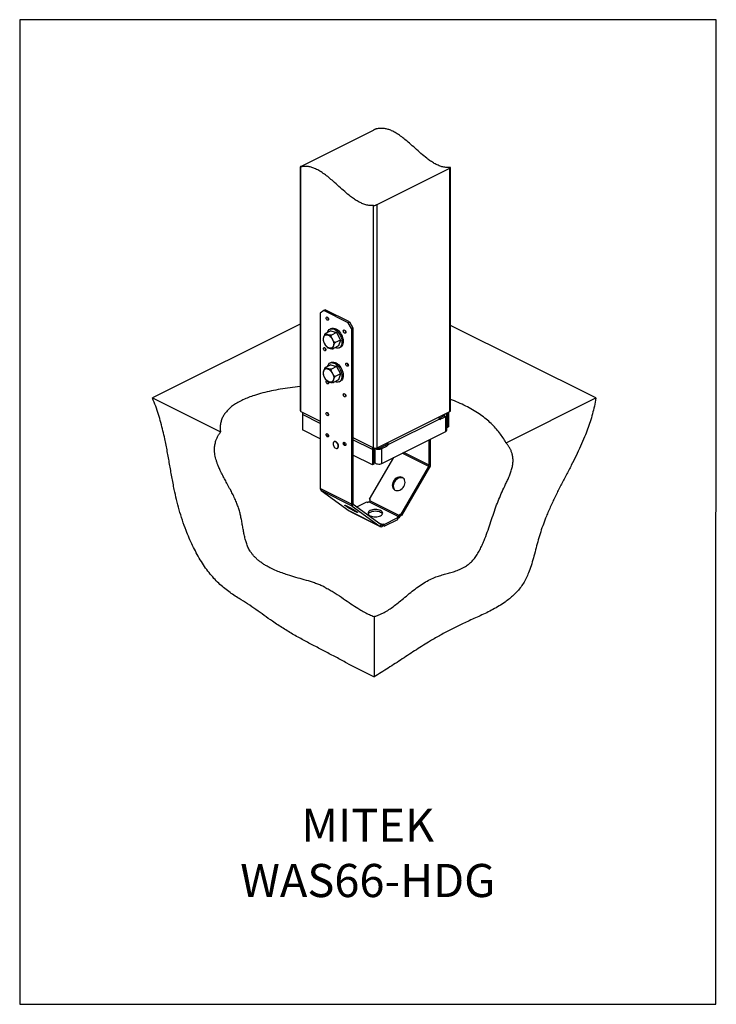
# Model space of a CAD drawing. Units: millimetres. Extents: x -1130 to -79, y -373 to 1112.
import ezdxf

# ---------------------------------------------------------------- set-up
doc = ezdxf.new("R2010")
doc.units = ezdxf.units.MM
doc.header["$MEASUREMENT"] = 0
doc.layers.get('0').update_dxf_attribs({"linetype": 'CONTINUOUS', "lineweight": 15})
doc.layers.get('Defpoints').update_dxf_attribs({"linetype": 'CONTINUOUS'})
doc.layers.add('OBJ', color=179, linetype='CONTINUOUS')
doc.styles.add('SLDTEXTSTYLE0', font='TXT', dxfattribs={"width": 0.605})

msp = doc.modelspace()

# ---------------------------------------------------------------- linework, layer by layer
at = {"color": 7, "linetype": 'Continuous', "lineweight": 25}
for p, q in [((-706, 890.8), (-596.3, 945.6)), ((-707.1, 890.1), (-707.1, 522.3)), ((-706, 521), (-706, 890.1)), ((-591, 833.3), (-481.3, 888.2)), ((-480.6, 889.1), (-481.3, 889.1)), ((-481.3, 521), (-481.3, 888.2)), ((-480.2, 522.3), (-480.2, 888.9)), ((-591, 466.1), (-591, 833.3)), ((-596.3, 466.1), (-596.3, 831.6)), ((-671.6, 673.3), (-676.9, 669.5)), ((-676.9, 669.5), (-676.9, 404.9)), ((-669.4, 674.4), (-671.6, 673.3)), ((-635, 655), (-671.6, 673.3)), ((-632.8, 656.1), (-669.4, 674.4)), ((-635, 655), (-632.8, 656.1)), ((-629.8, 646), (-635, 655)), ((-632.8, 656.1), (-627.6, 647.1)), ((-707.1, 652.8), (-930.1, 541.4)), ((-661.1, 642.6), (-669, 638.7)), ((-660.4, 646.2), (-662.2, 645.3)), ((-661.1, 642.6), (-652.2, 640.2)), ((-652.2, 640.2), (-660.1, 636.3)), ((-652.2, 640.2), (-646.3, 628.8)), ((-627.6, 647.1), (-629.8, 646)), ((-629.8, 646), (-629.8, 381.4)), ((-627.6, 647.1), (-627.6, 382.5)), ((-261, 541.4), (-480.2, 650.9)), ((-646.3, 628.8), (-654.2, 624.9)), ((-646.3, 628.8), (-649.3, 619.9)), ((-649.3, 619.9), (-657.1, 615.9)), ((-648.2, 617.2), (-646.3, 618.1)), ((-660.4, 595), (-662.2, 594.1)), ((-661.1, 591.4), (-669, 587.4)), ((-661.1, 591.4), (-652.2, 589)), ((-652.2, 589), (-660.1, 585.1)), ((-652.2, 589), (-646.3, 577.6)), ((-649.3, 568.7), (-657.1, 564.7)), ((-646.3, 577.6), (-654.2, 573.7)), ((-646.3, 577.6), (-649.3, 568.7)), ((-648.2, 566), (-646.3, 566.9)), ((-930.1, 541.4), (-827.4, 490.1)), ((-396.5, 473.6), (-261, 541.4)), ((-706, 521), (-676.9, 506.4)), ((-591, 466.1), (-481.3, 521)), ((-703.9, 516.4), (-703.9, 493.2)), ((-676.9, 502.9), (-703.9, 516.4)), ((-497, 509.3), (-574.7, 470.5)), ((-489.8, 514.3), (-497.6, 510.4)), ((-497.6, 510.4), (-495.4, 509.3)), ((-487.6, 513.2), (-495.4, 509.3)), ((-492.3, 515.4), (-492.3, 513.1)), ((-489.8, 514.3), (-487.6, 513.2)), ((-487.6, 490.8), (-487.6, 513.2)), ((-485.8, 493), (-485.8, 515.4)), ((-485.6, 518.8), (-485.6, 496.8)), ((-483.4, 519.9), (-483.4, 497.9)), ((-676.9, 479.7), (-703.9, 493.2)), ((-584.1, 442.6), (-487.6, 490.8)), ((-485.6, 496.8), (-485.8, 496.9)), ((-485.6, 496.8), (-483.4, 497.9)), ((-655.8, 475.5), (-656.1, 475.3)), ((-627.6, 481.8), (-596.3, 466.1)), ((-598.3, 463.7), (-627.6, 478.3)), ((-512.6, 440), (-512.6, 478.3)), ((-510.4, 441.1), (-510.4, 479.4)), ((-651.2, 465.4), (-650.9, 465.6)), ((-598.3, 463.7), (-596.1, 464.8)), ((-598.3, 463.7), (-598.3, 440.4)), ((-596.1, 464.8), (-596.1, 441.5)), ((-594.7, 465.6), (-594.7, 444.8)), ((-589.8, 465.7), (-589.8, 466.7)), ((-589.8, 466.7), (-589.8, 465.8)), ((-586.3, 466.1), (-578.5, 470)), ((-586.3, 466.1), (-584.1, 465)), ((-584.1, 465), (-576.3, 468.9)), ((-584.1, 442.6), (-584.1, 465)), ((-578.5, 470), (-576.3, 468.9)), ((-577, 473.1), (-576.8, 473.1)), ((-576.9, 471.6), (-574.7, 470.5)), ((-598.3, 440.4), (-627.6, 455.1)), ((-602.5, 388.6), (-565.9, 451.6)), ((-596.1, 457.1), (-594.7, 456.4)), ((-513.2, 437.9), (-553.3, 457.9)), ((-512.6, 440), (-550.9, 459.2)), ((-596.1, 441.5), (-598.3, 440.4)), ((-555.5, 365.1), (-513.2, 437.9)), ((-553.9, 364), (-511.7, 436.8)), ((-511.7, 436.8), (-513.2, 437.9)), ((-512.6, 440), (-510.4, 441.1)), ((-629.8, 381.4), (-676.9, 404.9)), ((-628.6, 378.3), (-675.6, 401.8)), ((-675.6, 401.8), (-633.4, 371.3)), ((-601.2, 388), (-602.5, 388.6)), ((-602.1, 388.3), (-602.5, 388.6)), ((-602.2, 386.2), (-601.2, 388)), ((-557.8, 364), (-602.2, 386.2)), ((-629.8, 381.4), (-627.6, 382.5)), ((-627, 381), (-628.6, 378.3)), ((-628.6, 378.3), (-586.3, 347.7)), ((-627, 381), (-584.8, 350.4)), ((-621.6, 377.1), (-606.7, 384.5)), ((-606.7, 384.5), (-605.4, 383.9)), ((-605.4, 383.9), (-603.7, 384.8)), ((-559.2, 362.5), (-603.7, 384.8)), ((-603.6, 384.8), (-603.7, 384.8)), ((-633.4, 371.3), (-632.1, 370.6)), ((-632.1, 370.6), (-631.1, 369.9)), ((-586.7, 347.7), (-631.1, 369.9)), ((-630.8, 369.7), (-586.3, 347.5)), ((-580.6, 350.6), (-559.7, 361)), ((-580.6, 347.9), (-559.7, 358.3)), ((-559.2, 362.5), (-561, 361.7)), ((-561, 361.7), (-559.7, 361)), ((-559.7, 358.3), (-559.7, 361)), ((-559.2, 359.9), (-559.7, 359.6)), ((-559.2, 362.5), (-559.2, 359.9)), ((-556.8, 365.7), (-557.8, 364)), ((-556.2, 362.9), (-557.8, 364)), ((-555.5, 365.1), (-556.8, 365.7)), ((-555.2, 364.6), (-556.8, 365.7)), ((-555.2, 364.6), (-556.2, 362.9)), ((-553.9, 364), (-555.5, 365.1)), ((-553.9, 364), (-555.2, 364.6)), ((-587.7, 348.4), (-586.3, 347.7)), ((-586.7, 347.7), (-587.7, 348.4)), ((-583.6, 350.3), (-587, 352)), ((-586.6, 347.8), (-586.7, 347.7)), ((-586.3, 347.7), (-584.8, 350.4)), ((-581.9, 351.2), (-583.6, 350.3)), ((-583.6, 347.6), (-583.6, 350.3)), ((-581.9, 348.5), (-583.6, 347.6)), ((-580.6, 350.6), (-581.9, 351.2)), ((-581.9, 348.5), (-581.9, 351.2)), ((-580.6, 347.9), (-581.9, 348.5)), ((-580.6, 347.9), (-580.6, 350.6)), ((-595.6, 211.7), (-595.6, 120.7)), ((-634.6, 140.2), (-595.6, 120.7))]:
    msp.add_line(p, q, dxfattribs=at)
at = {"color": 7, "linetype": 'Continuous', "lineweight": 25, "flags": 128}
for points in [[(-664.5, 660.2), (-664.7, 659.3), (-665.1, 658.8), (-665.7, 658.6), (-666.4, 658.8), (-667.1, 659.3), (-667.7, 660.1), (-668.1, 661.1), (-668.3, 662), (-668.1, 662.8), (-667.7, 663.4), (-667.1, 663.6), (-666.4, 663.4), (-665.7, 662.9), (-665.1, 662.1), (-664.7, 661.1), (-664.5, 660.2)], [(-665.9, 640.2), (-665.3, 641.9), (-664.4, 643.4)], [(-664.4, 643.4), (-663.3, 644.6), (-661.9, 645.4), (-660.3, 645.9), (-658.7, 645.9), (-656.9, 645.5), (-655, 644.7), (-653.2, 643.6), (-651.4, 642.1), (-649.8, 640.4), (-648.3, 638.4), (-646.9, 636.1), (-645.8, 633.8), (-645, 631.4), (-644.4, 629), (-644.1, 626.6), (-644.2, 624.4), (-644.5, 622.3), (-645.1, 620.5), (-646, 619), (-647.1, 617.8), (-648.5, 617), (-650.1, 616.6), (-651.8, 616.6), (-653.5, 616.9), (-654.5, 617.3)], [(-660.4, 646.2), (-660, 646.4), (-658.5, 646.8), (-656.8, 646.8), (-655, 646.4), (-653.2, 645.7), (-651.3, 644.5), (-649.6, 643.1), (-647.9, 641.3), (-646.4, 639.3), (-645.1, 637.1), (-643.9, 634.7), (-643.1, 632.3), (-642.5, 629.9), (-642.3, 627.5), (-642.3, 625.3), (-642.6, 623.3), (-643.2, 621.5), (-644.1, 619.9), (-645.3, 618.8), (-646.3, 618.1)], [(-638.4, 640.7), (-638.5, 639.9), (-638.9, 639.3), (-639.5, 639.1), (-640.3, 639.3), (-641, 639.9), (-641.6, 640.7), (-642, 641.6), (-642.1, 642.6), (-642, 643.4), (-641.6, 643.9), (-641, 644.1), (-640.3, 643.9), (-639.5, 643.4), (-638.9, 642.6), (-638.5, 641.6), (-638.4, 640.7)], [(-661.8, 634.3), (-660.4, 632.9), (-659.2, 631.1), (-658.2, 629.3), (-657.4, 627.3), (-656.9, 625.3), (-656.6, 623.3), (-656.7, 621.5), (-657, 619.9), (-657.7, 618.5), (-658.6, 617.4), (-659.7, 616.7), (-661, 616.4), (-662.4, 616.5), (-663.9, 617), (-665.4, 617.8), (-666.9, 619), (-668.3, 620.4), (-669.5, 622.1), (-670.5, 624), (-671.3, 626), (-671.9, 628), (-672.1, 630), (-672, 631.8), (-671.7, 633.4), (-671, 634.8), (-670.1, 635.9), (-669, 636.6), (-667.7, 636.9), (-666.3, 636.8), (-664.8, 636.3), (-663.3, 635.5), (-661.8, 634.3)], [(-668.4, 614.1), (-668.6, 613.3), (-669, 612.8), (-669.6, 612.6), (-670.3, 612.7), (-671, 613.3), (-671.6, 614.1), (-672.1, 615), (-672.2, 616), (-672.1, 616.8), (-671.6, 617.3), (-671, 617.5), (-670.3, 617.4), (-669.6, 616.8), (-669, 616), (-668.6, 615.1), (-668.4, 614.1)], [(-665.1, 591.2), (-664.1, 592.6), (-662.9, 593.7), (-661.5, 594.4), (-659.9, 594.7), (-658.2, 594.6), (-656.4, 594.1), (-654.5, 593.3), (-652.7, 592), (-651, 590.5), (-649.3, 588.6), (-647.9, 586.5), (-646.6, 584.3), (-645.6, 581.9), (-644.8, 579.5), (-644.3, 577.1), (-644.1, 574.8), (-644.2, 572.6), (-644.6, 570.6), (-645.3, 568.9), (-646.3, 567.4), (-647.5, 566.4), (-648.9, 565.7), (-650.5, 565.3), (-652.2, 565.4), (-654, 565.9), (-654.5, 566.1)], [(-660.4, 595), (-659.6, 595.3), (-658, 595.6), (-656.3, 595.5), (-654.5, 595.1), (-652.7, 594.2), (-650.8, 593), (-649.1, 591.4), (-647.5, 589.6), (-646, 587.5), (-644.7, 585.2), (-643.7, 582.9), (-642.9, 580.4), (-642.4, 578), (-642.2, 575.7), (-642.3, 573.5), (-642.7, 571.5), (-643.4, 569.8), (-644.4, 568.4), (-645.6, 567.3), (-646.3, 566.9)], [(-661.8, 583.1), (-660.4, 581.6), (-659.2, 579.9), (-658.2, 578.1), (-657.4, 576.1), (-656.9, 574.1), (-656.6, 572.1), (-656.7, 570.3), (-657, 568.7), (-657.7, 567.3), (-658.6, 566.2), (-659.7, 565.5), (-661, 565.2), (-662.4, 565.3), (-663.9, 565.7), (-665.4, 566.6), (-666.9, 567.8), (-668.3, 569.2), (-669.5, 570.9), (-670.5, 572.8), (-671.3, 574.8), (-671.9, 576.8), (-672.1, 578.8), (-672, 580.6), (-671.7, 582.2), (-671, 583.6), (-670.1, 584.6), (-669, 585.3), (-667.7, 585.7), (-666.3, 585.6), (-664.8, 585.1), (-663.3, 584.3), (-661.8, 583.1)], [(-665.9, 589), (-665.8, 589.4), (-665.1, 591.2)], [(-634.5, 590.7), (-634.6, 589.9), (-635, 589.4), (-635.6, 589.2), (-636.3, 589.4), (-637.1, 589.9), (-637.7, 590.7), (-638.1, 591.6), (-638.2, 592.6), (-638.1, 593.4), (-637.7, 594), (-637.1, 594.1), (-636.3, 594), (-635.6, 593.4), (-635, 592.6), (-634.6, 591.7), (-634.5, 590.7)], [(-664.5, 564.1), (-664.7, 563.3), (-665.1, 562.8), (-665.7, 562.6), (-666.4, 562.8), (-667.1, 563.3), (-667.7, 564.1), (-668.1, 565.1), (-668.3, 566), (-668.1, 566.8), (-667.7, 567.4), (-667.3, 567.6)], [(-665, 566), (-664.7, 565.1), (-664.5, 564.1)], [(-638.4, 544.7), (-638.5, 543.9), (-638.9, 543.3), (-639.5, 543.1), (-640.3, 543.3), (-641, 543.8), (-641.6, 544.6), (-642, 545.6), (-642.1, 546.6), (-642, 547.4), (-641.6, 547.9), (-641, 548.1), (-640.3, 547.9), (-639.5, 547.4), (-638.9, 546.6), (-638.5, 545.6), (-638.4, 544.7)], [(-664.5, 516.1), (-664.7, 515.3), (-665.1, 514.8), (-665.7, 514.6), (-666.4, 514.8), (-667.1, 515.3), (-667.7, 516.1), (-668.1, 517.1), (-668.3, 518), (-668.1, 518.8), (-667.7, 519.4), (-667.1, 519.6), (-666.4, 519.4), (-665.7, 518.8), (-665.1, 518), (-664.7, 517.1), (-664.5, 516.1)], [(-489.8, 514.3), (-489.3, 514.7), (-489, 515.1), (-488.9, 515.6), (-489.2, 516.1), (-489.7, 516.4), (-490, 516.6)], [(-487.6, 513.2), (-486.6, 513.9), (-486, 514.7), (-485.8, 515.5), (-486.1, 516.3), (-486.8, 517.1), (-487.8, 517.7)], [(-664.5, 484.1), (-664.7, 483.3), (-665.1, 482.8), (-665.7, 482.6), (-666.4, 482.8), (-667.1, 483.3), (-667.7, 484.1), (-668.1, 485), (-668.3, 486), (-668.1, 486.8), (-667.7, 487.4), (-667.1, 487.6), (-666.4, 487.4), (-665.7, 486.8), (-665.1, 486), (-664.7, 485.1), (-664.5, 484.1)], [(-666.9, 487.5), (-667, 487.4), (-667.2, 486.6)], [(-653.6, 465.6), (-652.6, 465.2), (-651.6, 465.3), (-650.8, 465.7), (-650.2, 466.4), (-649.8, 467.5), (-649.7, 468.7), (-650, 470.1), (-650.4, 471.5), (-651.2, 472.9), (-652.1, 474), (-653.1, 474.9), (-654.2, 475.4), (-655.2, 475.6), (-656.1, 475.3), (-656.8, 474.7), (-657.3, 473.8), (-657.6, 472.7), (-657.5, 471.3), (-657.1, 469.9), (-656.5, 468.5), (-655.7, 467.3), (-654.7, 466.3), (-653.6, 465.6)], [(-650.9, 465.6), (-650.5, 465.8), (-649.9, 466.6), (-649.5, 467.6), (-649.4, 468.9), (-649.6, 470.3), (-650.1, 471.7), (-650.9, 473), (-651.8, 474.2), (-652.8, 475), (-653.9, 475.6), (-654.9, 475.7), (-655.8, 475.5), (-655.8, 475.5)], [(-638.4, 471.1), (-638.5, 470.2), (-638.9, 469.7), (-639.5, 469.5), (-640.3, 469.7), (-641, 470.2), (-641.6, 471), (-642, 472), (-642.1, 472.9), (-642, 473.7), (-641.6, 474.3), (-641, 474.5), (-640.3, 474.3), (-639.5, 473.8), (-638.9, 473), (-638.5, 472), (-638.4, 471.1)], [(-640.8, 474.5), (-640.9, 474.3), (-641, 473.5)], [(-594.7, 444.8), (-594.6, 444.2), (-594.1, 443.4), (-593.1, 442.7), (-591.9, 442.1), (-590.3, 441.8), (-588.7, 441.7), (-587, 441.7), (-585.4, 442.1), (-584.1, 442.6)], [(-550.8, 408), (-549.9, 409.9), (-549.3, 411.9), (-549, 414), (-549.2, 415.9), (-549.7, 417.7), (-550.5, 419.2), (-551.7, 420.5), (-553.1, 421.5), (-554.7, 422.1), (-556.5, 422.2), (-558.4, 422), (-560.3, 421.4), (-562.1, 420.5), (-563.8, 419.2), (-565.3, 417.6), (-566.5, 415.8), (-567.4, 413.9), (-568, 411.9), (-568.2, 409.9), (-568.1, 407.9), (-567.6, 406.1), (-566.8, 404.6), (-565.6, 403.3), (-564.2, 402.3), (-562.6, 401.8), (-560.8, 401.6), (-558.9, 401.8), (-557, 402.4), (-555.2, 403.3), (-553.5, 404.6), (-552, 406.2), (-550.8, 408)], [(-551.4, 420.3), (-551.5, 420.3), (-553.2, 420.9), (-555, 421.1), (-556.8, 420.9), (-558.7, 420.3), (-560.5, 419.4), (-562.2, 418.1), (-563.7, 416.5), (-564.9, 414.7), (-565.9, 412.8), (-566.5, 410.7), (-566.7, 408.7), (-566.6, 406.8), (-566.1, 405), (-565.2, 403.4), (-564.3, 402.4)], [(-622.4, 370.3), (-621.4, 369.6), (-620.8, 369.1), (-620.6, 368.7), (-620.7, 368.6), (-621.2, 368.7), (-622.1, 369), (-623.2, 369.5), (-624.7, 370.2), (-626.3, 371.1), (-628.1, 372), (-629.9, 373.1), (-631.8, 374.2), (-633.6, 375.3), (-635.3, 376.3), (-636.8, 377.3), (-638, 378.2), (-639, 378.9), (-639.6, 379.4), (-639.8, 379.7), (-639.7, 379.8), (-639.2, 379.7), (-638.3, 379.4), (-637.2, 378.9), (-635.7, 378.2), (-634.1, 377.4), (-632.3, 376.4), (-630.4, 375.4), (-628.6, 374.3), (-626.8, 373.2), (-625.1, 372.1), (-623.6, 371.2), (-622.4, 370.3)], [(-585.8, 363.6), (-584.4, 364.5), (-583.4, 365.4), (-582.8, 366.5), (-582.6, 367.5), (-582.8, 368.6), (-583.4, 369.7), (-584.4, 370.6), (-585.8, 371.5), (-587.5, 372.2), (-589.4, 372.7), (-591.5, 373), (-593.6, 373.1), (-595.8, 373), (-597.9, 372.7), (-599.8, 372.2), (-601.5, 371.5), (-602.9, 370.6), (-603.9, 369.7), (-604.5, 368.6), (-604.7, 367.5), (-604.5, 366.5), (-603.9, 365.4), (-602.9, 364.5), (-601.5, 363.6), (-599.8, 362.9), (-597.9, 362.4), (-595.8, 362.1), (-593.6, 362), (-591.5, 362.1), (-589.4, 362.4), (-587.5, 362.9), (-585.8, 363.6)], [(-630.8, 369.7), (-630.8, 369.7), (-631.1, 369.9)], [(-582.9, 366.2), (-583.4, 367), (-584.4, 367.9), (-585.8, 368.8), (-587.5, 369.5), (-589.4, 370), (-591.5, 370.3), (-593.6, 370.4), (-595.8, 370.3), (-597.9, 370), (-599.8, 369.5), (-601.5, 368.8), (-602.9, 367.9), (-603.9, 367), (-604.4, 366.2)]]:
    msp.add_lwpolyline(points, dxfattribs=at)
at = {"color": 7, "linetype": 'Continuous', "lineweight": 25}
for centre, radius, start, end in [((-662.2, 663.2), 3.85, 179.5416, 233.5885), ((-636.1, 643.7), 3.85, 179.5416, 233.5885), ((-666.2, 617.1), 3.85, 179.5416, 233.5885), ((-632.2, 593.7), 3.85, 179.5416, 233.5885), ((-662.1, 567.2), 4, 193.128, 232.6464), ((-636.1, 547.7), 3.85, 179.5416, 233.5885), ((-705.5, 522.5), 1.64, 188.4162, 250.8623), ((-481.8, 522.5), 1.64, 289.1377, 351.5838), ((-697.9, 516.3), 6.03, 148.1632, 178.3146), ((-662.2, 519.2), 3.85, 179.5416, 233.5885), ((-496.2, 510.7), 1.59, 239.6257, 301.1923), ((-488.5, 493.4), 2.72, 288.7512, 351.9702), ((-663.8, 486.4), 3.42, 177.5925, 253.1711), ((-637.6, 473.3), 3.42, 177.5925, 253.1711), ((-592.3, 463.5), 6.03, 148.1632, 178.3146), ((-593.6, 472), 6.45, 246.1019, 293.8981), ((-594.7, 464.7), 1.37, 127.2999, 178.5731), ((-588.4, 473.8), 9.88, 237.2472, 296.0109), ((-588.5, 470.8), 5.17, 242.5797, 295.0032), ((-580.5, 473.6), 4.18, 298.8988, 330.6907), ((-578.3, 472.5), 4.18, 298.8988, 330.6907), ((-517, 440.1), 4.34, 329.1539, 358.5773), ((-519.3, 441.3), 8.89, 329.1539, 358.5773), ((-673.2, 404.6), 3.7, 175.4045, 228.8915), ((-606.1, 388.5), 4.57, 320.5634, 329.9834), ((-626.1, 381.1), 3.7, 175.4045, 228.8915), ((-625.8, 382.4), 1.8, 175.4045, 228.8915), ((-561, 365.8), 3.75, 298.9828, 331.4342), ((-563, 366.6), 7.7, 298.9828, 331.4342), ((-585.1, 350.1), 2.87, 237.771, 301.3918), ((-584.4, 351.7), 1.52, 249.9222, 299.6795)]:
    msp.add_arc(centre, radius, start, end, dxfattribs=at)
for points, knots in [([(-591, 947.6), (-591.5, 947.5), (-592.3, 947.3), (-593.7, 946.8), (-595, 946.2), (-595.8, 945.9), (-596.2, 945.7), (-596.3, 945.6)], [0, 0, 0, 0, 0.300024, 0.562393, 0.757585, 0.953694, 1, 1, 1, 1]), ([(-481.3, 889.1), (-483.2, 889.1), (-487.1, 889), (-493.1, 890.2), (-499, 892.3), (-504.8, 895.2), (-510.5, 898.8), (-517.2, 903.7), (-525, 910.2), (-533.7, 918.1), (-541.7, 925.3), (-549, 931.5), (-555.6, 936.7), (-562.3, 941.2), (-568.7, 944.6), (-574.6, 946.8), (-580, 948), (-585.6, 948.4), (-589.2, 947.9), (-591, 947.6)], [0, 0, 0, 0, 0.05692, 0.110619, 0.162357, 0.213135, 0.263662, 0.314363, 0.394756, 0.475873, 0.557029, 0.617475, 0.677376, 0.736862, 0.796477, 0.844103, 0.893229, 0.944823, 1, 1, 1, 1]), ([(-706, 890.8), (-706.3, 890.6), (-706.7, 890.4), (-707.1, 890.1), (-707.1, 890), (-706.8, 890), (-706.3, 890.1), (-706, 890.1)], [0, 0, 0, 0, 0.174903, 0.349351, 0.535172, 0.749728, 1, 1, 1, 1]), ([(-596.3, 831.6), (-598.2, 831.6), (-602.1, 831.5), (-608.1, 832.7), (-613.9, 834.8), (-619.7, 837.7), (-625.5, 841.3), (-632.2, 846.2), (-640, 852.7), (-648.7, 860.6), (-656.7, 867.8), (-664, 874.1), (-670.6, 879.2), (-677.3, 883.7), (-683.6, 887.1), (-689.5, 889.3), (-695, 890.6), (-700.6, 891), (-704.2, 890.4), (-706, 890.1)], [0, 0, 0, 0, 0.05692, 0.110619, 0.162357, 0.213135, 0.263662, 0.314363, 0.394756, 0.475873, 0.557029, 0.617475, 0.677376, 0.736862, 0.796477, 0.844103, 0.893229, 0.944823, 1, 1, 1, 1]), ([(-481.3, 888.2), (-481, 888.3), (-480.5, 888.5), (-480.2, 888.8), (-480.2, 888.9), (-480.2, 888.9)], [0, 0, 0, 0, 0.38186, 0.76296, 1, 1, 1, 1]), ([(-596.3, 831.6), (-595.9, 831.7), (-595.2, 831.8), (-593.8, 832.2), (-592.4, 832.6), (-591.5, 833), (-591.1, 833.2), (-591, 833.3)], [0, 0, 0, 0, 0.247176, 0.494659, 0.730542, 0.93899, 1, 1, 1, 1]), ([(-669, 638.7), (-669, 638.6), (-669.2, 638.5), (-669.5, 638.3), (-669.9, 637.8), (-670.5, 636.8), (-671.2, 635.3), (-671.8, 633.3), (-672.5, 631.4), (-672.5, 630.4), (-672.6, 630.2)], [0, 0, 0, 0, 0.024566, 0.050672, 0.093297, 0.165733, 0.362423, 0.585286, 0.888875, 1, 1, 1, 1]), ([(-672.6, 630.2), (-672.6, 629.8), (-672.5, 629), (-672.3, 628.2), (-672.2, 627.8)], [0, 0, 0, 0, 0.514264, 1, 1, 1, 1]), ([(-672.2, 627.8), (-672, 627), (-671.4, 625.3), (-670.2, 623.1), (-669.2, 621.3), (-668.5, 620.1), (-668, 619.4), (-667.7, 619.2)], [0, 0, 0, 0, 0.258795, 0.550687, 0.748689, 0.884009, 1, 1, 1, 1]), ([(-660.1, 636.3), (-660.1, 636.2), (-660.3, 636.2), (-660.7, 636.1), (-661.3, 636), (-662.6, 636), (-664.2, 636.4), (-666, 636.9), (-667.4, 637.2), (-668.4, 637.6), (-669, 637.9), (-669.3, 638.2), (-669.3, 638.4), (-669.2, 638.5), (-669, 638.6), (-669, 638.7)], [0, 0, 0, 0, 0.022994, 0.045898, 0.083764, 0.149228, 0.336311, 0.537252, 0.673559, 0.766715, 0.873985, 0.913377, 0.953037, 0.978054, 1, 1, 1, 1]), ([(-654.2, 624.9), (-654.2, 624.9), (-654.4, 624.8), (-654.7, 624.9), (-655.2, 625.1), (-656.2, 626.1), (-657.4, 627.9), (-658.5, 630.1), (-659.5, 632), (-660.1, 633.4), (-660.4, 634.5), (-660.5, 635.4), (-660.4, 635.8), (-660.3, 636.1), (-660.1, 636.2), (-660.1, 636.3)], [0, 0, 0, 0, 0.022994, 0.045898, 0.083764, 0.149228, 0.336311, 0.537252, 0.673559, 0.766715, 0.873985, 0.913377, 0.953037, 0.978054, 1, 1, 1, 1]), ([(-657.1, 615.9), (-657.2, 615.9), (-657.3, 615.9), (-657.5, 615.9), (-657.7, 616), (-657.9, 616.6), (-657.6, 618), (-656.9, 620), (-656.3, 621.9), (-655.5, 623.5), (-654.9, 624.3), (-654.5, 624.7), (-654.3, 624.8), (-654.2, 624.9), (-654.2, 624.9)], [0, 0, 0, 0, 0.020987, 0.043291, 0.079707, 0.141592, 0.309632, 0.500032, 0.759399, 0.890297, 0.936208, 0.965699, 0.989553, 1, 1, 1, 1]), ([(-667.7, 619.2), (-667.3, 618.7), (-666.8, 618.2), (-666.2, 617.7), (-666.1, 617.6)], [0, 0, 0, 0, 0.742359, 1, 1, 1, 1]), ([(-666.1, 617.6), (-666.1, 617.6), (-665.8, 617.3), (-664.4, 616.9), (-662.7, 616.4), (-661.3, 616.1), (-660.1, 615.8), (-659.1, 615.7), (-658.3, 615.7), (-657.8, 615.7), (-657.4, 615.8), (-657.2, 615.9), (-657.1, 615.9)], [0, 0, 0, 0, 0.013656, 0.230551, 0.463513, 0.62154, 0.72954, 0.853904, 0.899574, 0.945554, 0.974557, 1, 1, 1, 1]), ([(-669, 587.4), (-669, 587.4), (-669.2, 587.3), (-669.5, 587.1), (-669.9, 586.6), (-670.5, 585.6), (-671.2, 584.1), (-671.8, 582.1), (-672.5, 580.2), (-672.5, 579.2), (-672.6, 579)], [0, 0, 0, 0, 0.024566, 0.050672, 0.093297, 0.165733, 0.362423, 0.585286, 0.888875, 1, 1, 1, 1]), ([(-660.1, 585.1), (-660.1, 585), (-660.3, 585), (-660.7, 584.9), (-661.3, 584.8), (-662.6, 584.8), (-664.2, 585.2), (-666, 585.6), (-667.4, 586), (-668.4, 586.4), (-669, 586.7), (-669.3, 587), (-669.3, 587.2), (-669.2, 587.3), (-669, 587.4), (-669, 587.4)], [0, 0, 0, 0, 0.022994, 0.045898, 0.083764, 0.149228, 0.336311, 0.537252, 0.673559, 0.766715, 0.873985, 0.913377, 0.953037, 0.978054, 1, 1, 1, 1]), ([(-654.2, 573.7), (-654.2, 573.7), (-654.4, 573.6), (-654.7, 573.7), (-655.2, 573.9), (-656.2, 574.9), (-657.4, 576.7), (-658.5, 578.9), (-659.5, 580.8), (-660.1, 582.2), (-660.4, 583.3), (-660.5, 584.2), (-660.4, 584.6), (-660.3, 584.9), (-660.1, 585), (-660.1, 585.1)], [0, 0, 0, 0, 0.022994, 0.045898, 0.083764, 0.149228, 0.336311, 0.537252, 0.673559, 0.766715, 0.873985, 0.913377, 0.953037, 0.978054, 1, 1, 1, 1]), ([(-672.6, 579), (-672.6, 578.6), (-672.5, 577.8), (-672.3, 577), (-672.2, 576.6)], [0, 0, 0, 0, 0.514264, 1, 1, 1, 1]), ([(-672.2, 576.6), (-672, 575.8), (-671.4, 574.1), (-670.2, 571.9), (-669.2, 570.1), (-668.5, 568.9), (-668, 568.2), (-667.7, 568)], [0, 0, 0, 0, 0.258795, 0.550687, 0.748689, 0.884009, 1, 1, 1, 1]), ([(-667.7, 567.9), (-667.3, 567.5), (-666.8, 566.9), (-666.2, 566.5), (-666.1, 566.4)], [0, 0, 0, 0, 0.742359, 1, 1, 1, 1]), ([(-666.1, 566.4), (-666.1, 566.4), (-665.8, 566.1), (-664.4, 565.7), (-662.7, 565.2), (-661.3, 564.9), (-660.1, 564.6), (-659.1, 564.5), (-658.3, 564.5), (-657.8, 564.5), (-657.4, 564.6), (-657.2, 564.7), (-657.1, 564.7)], [0, 0, 0, 0, 0.013656, 0.230551, 0.463513, 0.62154, 0.72954, 0.853904, 0.899574, 0.945554, 0.974557, 1, 1, 1, 1]), ([(-657.1, 564.7), (-657.2, 564.7), (-657.3, 564.7), (-657.5, 564.7), (-657.7, 564.8), (-657.9, 565.4), (-657.6, 566.7), (-656.9, 568.8), (-656.3, 570.7), (-655.5, 572.3), (-654.9, 573.1), (-654.5, 573.5), (-654.3, 573.6), (-654.2, 573.7), (-654.2, 573.7)], [0, 0, 0, 0, 0.020987, 0.043291, 0.079707, 0.141592, 0.309632, 0.500032, 0.759399, 0.890297, 0.936208, 0.965699, 0.989553, 1, 1, 1, 1]), ([(-707.1, 558.5), (-707.2, 558.5), (-712.3, 558.1), (-722.4, 556.8), (-736.9, 554.7), (-750.7, 552.1), (-763.8, 549.1), (-775.3, 545.8), (-785.2, 542.2), (-793.6, 538.7), (-801.2, 534.7), (-807.8, 530.6), (-813.3, 526.3), (-817.7, 521.9), (-821.4, 517.3), (-824.3, 512.4), (-826.4, 507.1), (-827.7, 501.4), (-828, 495.7), (-827.6, 491.9), (-827.4, 490.1)], [0, 0, 0, 0, 0.001095, 0.077139, 0.153057, 0.224209, 0.295447, 0.366511, 0.420471, 0.474666, 0.528797, 0.582671, 0.630942, 0.679425, 0.727931, 0.776234, 0.832036, 0.888032, 0.944099, 1, 1, 1, 1]), ([(-634.6, 140.2), (-640.1, 143.2), (-651, 149.2), (-667.4, 157.8), (-683.8, 166.3), (-700.2, 174.9), (-716.6, 184), (-732.9, 193.7), (-747.9, 203.5), (-761.5, 213.3), (-773.9, 222.3), (-786.5, 230.8), (-797.7, 237.7), (-807.2, 243.9), (-815, 249.3), (-822.8, 255.2), (-830.2, 261.8), (-837.6, 269.3), (-844.7, 277.8), (-851.6, 287.2), (-858, 297.3), (-864, 307.8), (-869.6, 318.8), (-874.8, 330), (-880, 342.8), (-885.1, 357), (-889.9, 372.6), (-893.8, 388), (-897.5, 404.6), (-900.9, 422.5), (-904.2, 441.6), (-907.6, 460.7), (-910.9, 477.5), (-914.2, 492), (-917.3, 504.2), (-921, 516.5), (-925.1, 529), (-928.4, 537.2), (-930.1, 541.4)], [0, 0, 0, 0, 0.039224, 0.078596, 0.118038, 0.157465, 0.196807, 0.236026, 0.275138, 0.305267, 0.335532, 0.366054, 0.396777, 0.416019, 0.435101, 0.453981, 0.472695, 0.491377, 0.511306, 0.531467, 0.551893, 0.572571, 0.593447, 0.614436, 0.635429, 0.664066, 0.692249, 0.720124, 0.747837, 0.783003, 0.81811, 0.853167, 0.888192, 0.910229, 0.932335, 0.954588, 0.977094, 1, 1, 1, 1]), ([(-261, 541.4), (-261.7, 537.3), (-263.1, 529.3), (-266, 517.4), (-269.5, 505.7), (-273.4, 494.2), (-278.3, 481.8), (-284.1, 468.5), (-290.9, 454.2), (-298.2, 439.7), (-305.9, 424.8), (-313.8, 409.7), (-321.6, 394.3), (-329, 378.7), (-335.2, 364.4), (-340.3, 351.2), (-344.4, 339.3), (-348, 327.3), (-351.2, 315.1), (-354.4, 303.1), (-357.7, 291.3), (-361.3, 280.8), (-365.1, 271.5), (-369.1, 263.6), (-373.9, 256.4), (-379.2, 249.8), (-385.1, 243.8), (-391.4, 238.3), (-398.7, 232.8), (-407, 227.5), (-416.3, 222.2), (-425.8, 217.4), (-435.4, 212.9), (-445, 208.6), (-454.3, 204.4), (-465.8, 199), (-479.4, 192.2), (-495.2, 183.8), (-512.6, 173.8), (-531.9, 161.7), (-553.1, 147.8), (-574.3, 133.8), (-588.5, 125), (-595.6, 120.7)], [0, 0, 0, 0, 0.020939, 0.041209, 0.06101, 0.080503, 0.099819, 0.124999, 0.150173, 0.175412, 0.202547, 0.229775, 0.25709, 0.284514, 0.312131, 0.332067, 0.352284, 0.372872, 0.393653, 0.41427, 0.434355, 0.453619, 0.468104, 0.482095, 0.495853, 0.509726, 0.52397, 0.538728, 0.554052, 0.574335, 0.595346, 0.616844, 0.638531, 0.66008, 0.681153, 0.70159, 0.737774, 0.772961, 0.807947, 0.855545, 0.903822, 0.952176, 1, 1, 1, 1]), ([(-396.5, 473.6), (-396.5, 473.6), (-396.5, 473.6), (-396.5, 473.6), (-396.5, 473.6), (-396.5, 473.6), (-396.5, 473.6), (-396.6, 473.7), (-396.7, 473.9), (-397.1, 474.7), (-398.9, 477.9), (-402.3, 483.4), (-407.6, 490.6), (-413.8, 497.7), (-420.7, 504.6), (-428.5, 511.2), (-437.2, 517.6), (-446.8, 523.7), (-457.3, 529.3), (-468.3, 534.6), (-476.3, 537.6), (-480.2, 539.1)], [0, 0, 0, 0, 0.000001, 0.000002, 0.000008, 0.000032, 0.000126, 0.000502, 0.002008, 0.00803, 0.032119, 0.128503, 0.225629, 0.322918, 0.420162, 0.517227, 0.614811, 0.712656, 0.81047, 0.908012, 1, 1, 1, 1]), ([(-498.8, 512.2), (-498.5, 511.9), (-498, 511.3), (-497.5, 510.2), (-497.2, 509.6), (-497, 509.3)], [0, 0, 0, 0, 0.294802, 0.648121, 1, 1, 1, 1]), ([(-751.6, 284.6), (-753.4, 285.5), (-756.8, 287.3), (-761.8, 290.2), (-766.3, 293.3), (-770.4, 296.5), (-774.1, 299.8), (-777.4, 303.2), (-780.2, 306.7), (-782.6, 310.1), (-784.5, 313.3), (-786, 316.3), (-787.3, 319.5), (-788.7, 323.6), (-790.3, 328.9), (-791.7, 335.2), (-793, 342), (-794.2, 348.9), (-795.4, 356), (-796.8, 362.8), (-798.3, 369.4), (-800.3, 375.9), (-802.8, 382.6), (-805.8, 389.7), (-809.1, 396.6), (-812.9, 403.7), (-816.6, 410.7), (-820.5, 417.8), (-824.2, 424.7), (-827.6, 431.4), (-830.3, 437.4), (-832.3, 442.5), (-833.7, 446.9), (-834.9, 451.3), (-835.8, 455.6), (-836.3, 460), (-836.5, 463.9), (-836.3, 467.5), (-835.9, 470.8), (-835.2, 474), (-834.1, 477.6), (-832.5, 481.6), (-830.2, 486), (-828.4, 488.7), (-827.4, 490.1)], [0, 0, 0, 0, 0.029724, 0.057307, 0.082854, 0.106495, 0.128398, 0.147936, 0.166344, 0.183889, 0.197319, 0.210388, 0.223961, 0.238397, 0.26242, 0.29088, 0.318722, 0.349092, 0.380312, 0.40951, 0.436231, 0.464091, 0.492132, 0.52207, 0.555304, 0.582526, 0.618129, 0.649064, 0.679423, 0.710761, 0.73786, 0.757489, 0.776034, 0.793623, 0.812685, 0.831502, 0.850313, 0.865894, 0.881929, 0.898533, 0.915806, 0.941813, 0.969819, 1, 1, 1, 1]), ([(-595.6, 211.7), (-593.9, 212.2), (-590.7, 213.1), (-585.1, 215.4), (-578.7, 218.7), (-571.6, 223.1), (-564.6, 228.2), (-557.1, 234.1), (-549.1, 240.8), (-540.4, 248), (-531.6, 255), (-522.6, 261.3), (-513.5, 266.7), (-504.8, 270.6), (-496.7, 273.3), (-489.2, 275.4), (-481.7, 277.4), (-474.1, 279.7), (-466.6, 282.6), (-459.7, 285.9), (-453.8, 289.8), (-448.7, 294), (-444.1, 299.3), (-439.8, 305.5), (-436.1, 312.1), (-432.7, 319.1), (-428.9, 328.1), (-424.8, 338.9), (-420.5, 351.6), (-416.2, 364.4), (-412, 376.7), (-407.4, 388.6), (-402.5, 399.9), (-398, 409.5), (-394.2, 417.4), (-391.5, 423.7), (-389, 430.1), (-387.2, 436.4), (-386.1, 442.7), (-385.9, 448.7), (-386.5, 454), (-387.7, 458.8), (-389.4, 463), (-391.5, 466.8), (-393.9, 470.4), (-395.6, 472.6), (-396.5, 473.6), (-396.5, 473.6)], [0, 0, 0, 0, 0.01662, 0.033241, 0.05704, 0.080918, 0.104857, 0.128739, 0.15897, 0.189203, 0.219417, 0.250251, 0.281145, 0.31194, 0.337659, 0.363486, 0.389327, 0.415067, 0.440659, 0.466221, 0.483755, 0.501249, 0.518892, 0.53657, 0.555037, 0.573581, 0.59211, 0.624578, 0.65708, 0.689613, 0.722124, 0.751561, 0.781038, 0.81051, 0.827045, 0.843578, 0.860065, 0.876074, 0.892057, 0.908142, 0.924245, 0.939201, 0.954219, 0.969217, 0.984606, 1, 1, 1, 1, 1]), ([(-576.8, 473.1), (-576.8, 473), (-576.6, 472.9), (-576.5, 472.7), (-576.5, 472.5), (-576.5, 472.3), (-576.6, 471.9), (-576.8, 471.7), (-576.9, 471.6)], [0, 0, 0, 0, 0.152806, 0.284722, 0.397709, 0.494949, 0.722277, 1, 1, 1, 1]), ([(-575.2, 474), (-575, 473.7), (-574.6, 473), (-574.4, 471.7), (-574.6, 470.9), (-574.7, 470.5)], [0, 0, 0, 0, 0.294802, 0.648121, 1, 1, 1, 1]), ([(-669.9, 255.8), (-672, 256.8), (-676.1, 258.8), (-682.3, 261.2), (-690.6, 264.2), (-701, 267.2), (-713.5, 270.6), (-724.7, 273.9), (-734.6, 277.3), (-743.1, 280.5), (-748.8, 283.2), (-751.6, 284.6)], [0, 0, 0, 0, 0.075673, 0.151399, 0.227136, 0.379247, 0.534071, 0.688872, 0.792604, 0.896357, 1, 1, 1, 1]), ([(-669.9, 255.8), (-667.8, 254.7), (-663.6, 252.5), (-657.4, 248.8), (-649.1, 243.5), (-639.4, 236.8), (-628.1, 229.2), (-618.6, 223), (-610.1, 218.2), (-602.8, 214.5), (-598, 212.6), (-595.6, 211.7)], [0, 0, 0, 0, 0.083516, 0.167068, 0.250633, 0.418192, 0.562697, 0.70715, 0.804791, 0.902488, 1, 1, 1, 1])]:
    msp.add_open_spline(points, degree=3, knots=knots, dxfattribs=at)
at = {"layer": 'Defpoints'}
msp.add_lwpolyline([(-79.3, 1112.1), (-1130.4, 1112.1), (-1130.4, -373.3), (-80.2, -373.4)], close=True, dxfattribs=at)

# ---------------------------------------------------------------- texts
at = {"layer": 'OBJ', "color": 7, "insert": (-605.2, -211.6), "char_height": 50, "width": 404.798, "attachment_point": 8, "style": 'SLDTEXTSTYLE0'}
msp.add_mtext('{\\fArial|b0|i0|c0|p34;MITEK WAS66-HDG}', dxfattribs=at)

doc.saveas('drawing.dxf')
